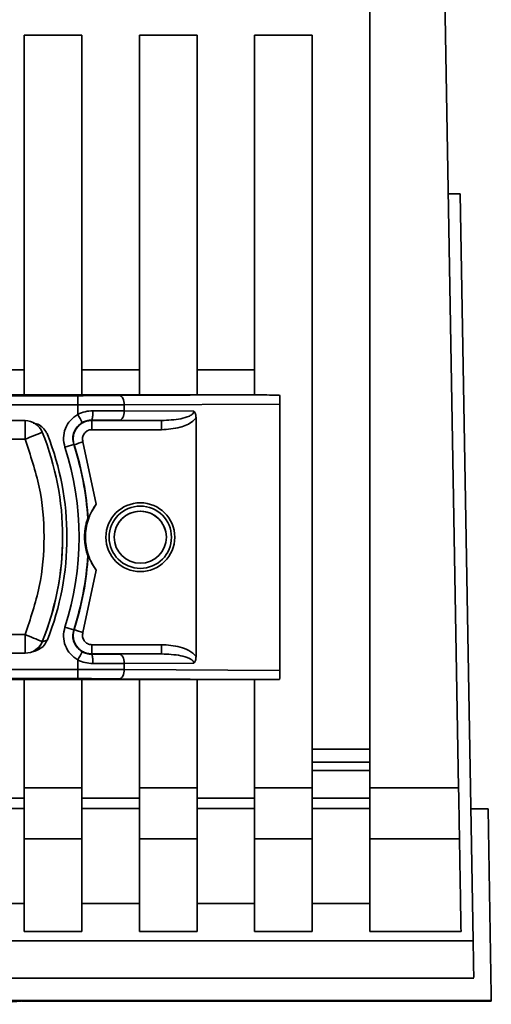
# Paper-space layout 'Blatt1' of a CAD drawing. Units: millimetres. Extents: x 0 to 5940, y 0 to 4200.
# Drawn here: x 1900 to 1925, y 576 to 629 of the extents above; entities that cross this region are included whole.
import ezdxf

# ---------------------------------------------------------------- set-up
doc = ezdxf.new("R2010")
doc.units = ezdxf.units.MM
doc.header["$LTSCALE"] = 10

psp = doc.layouts.new('Blatt1')

# ---------------------------------------------------------------- linework, layer by layer
at = {"color": 7, "linetype": 'Continuous', "lineweight": 35}
for p, q in [((1918.959, 589.31), (1918.959, 639.695)), ((1918.959, 639.695), (1918.959, 587.234)), ((1922.809, 639.695), (1923.725, 587.234)), ((1900.359, 608.351), (1900.359, 627.696)), ((1900.359, 627.696), (1903.459, 627.696)), ((1900.359, 627.696), (1900.359, 627.695)), ((1900.359, 627.695), (1900.359, 609.697)), ((1903.459, 627.696), (1903.459, 608.351)), ((1906.559, 608.351), (1906.559, 627.696)), ((1906.559, 627.696), (1909.659, 627.696)), ((1906.559, 627.696), (1906.559, 627.695)), ((1906.559, 627.695), (1906.559, 609.697)), ((1909.659, 627.696), (1909.659, 608.351)), ((1912.759, 627.695), (1912.759, 627.696)), ((1912.759, 608.351), (1912.759, 627.696)), ((1915.859, 627.696), (1912.759, 627.696)), ((1912.759, 627.695), (1912.759, 609.697)), ((1915.859, 627.696), (1915.859, 587.234)), ((1923.809, 619.154), (1923.168, 619.154)), ((1923.809, 619.154), (1924.51, 579.006)), ((1897.259, 609.697), (1900.359, 609.697)), ((1900.359, 609.697), (1900.359, 608.351)), ((1903.459, 609.697), (1906.559, 609.697)), ((1906.559, 609.697), (1906.559, 608.351)), ((1909.659, 609.697), (1912.759, 609.697)), ((1912.759, 609.697), (1912.759, 608.351)), ((1852.902, 608.351), (1913.117, 608.351)), ((1903.243, 608.312), (1862.775, 608.312)), ((1905.493, 608.317), (1913.117, 608.351)), ((1903.243, 607.813), (1862.775, 607.813)), ((1903.243, 607.813), (1903.243, 607.308)), ((1914.109, 607.855), (1905.743, 607.818)), ((1905.743, 607.494), (1905.743, 607.818)), ((1914.109, 607.855), (1914.109, 593.547)), ((1904.061, 607.5), (1905.743, 607.494)), ((1905.743, 607.494), (1909.49, 607.473)), ((1865.611, 606.97), (1900.408, 606.97)), ((1905.493, 606.994), (1903.979, 606.999)), ((1904.001, 606.981), (1903.979, 606.999)), ((1907.755, 606.981), (1904.001, 606.981)), ((1905.493, 606.994), (1907.755, 606.981)), ((1909.606, 607.114), (1909.606, 594.294)), ((1907.755, 606.481), (1904.001, 606.481)), ((1897.502, 605.971), (1900.408, 605.971)), ((1903.05, 605.674), (1903.027, 605.691)), ((1903.525, 605.827), (1904.238, 602.475)), ((1903.785, 601.702), (1903.804, 601.654)), ((1902.429, 600.585), (1902.429, 600.604)), ((1903.804, 599.755), (1903.785, 599.71)), ((1904.238, 598.933), (1903.525, 595.58)), ((1903.027, 595.721), (1903.05, 595.734)), ((1897.502, 595.471), (1900.408, 595.471)), ((1901.335, 595.095), (1901.335, 595.076)), ((1900.408, 594.47), (1865.611, 594.47)), ((1900.408, 594.457), (1900.408, 594.47)), ((1903.979, 594.413), (1904.001, 594.427)), ((1905.493, 594.417), (1903.979, 594.413)), ((1904.001, 594.927), (1907.755, 594.927)), ((1904.001, 594.427), (1907.755, 594.427)), ((1907.755, 594.427), (1905.493, 594.417)), ((1903.243, 594.105), (1903.243, 593.6)), ((1905.743, 593.918), (1904.061, 593.913)), ((1909.49, 593.934), (1905.743, 593.918)), ((1905.743, 593.918), (1905.743, 593.594)), ((1862.775, 593.6), (1903.243, 593.6)), ((1914.109, 593.547), (1905.743, 593.594)), ((1913.117, 593.051), (1852.902, 593.051)), ((1903.243, 593.1), (1862.775, 593.1)), ((1900.359, 593.051), (1900.359, 586.671)), ((1900.359, 587.234), (1900.359, 593.051)), ((1903.459, 593.051), (1903.459, 587.234)), ((1913.117, 593.051), (1905.493, 593.094)), ((1906.559, 593.051), (1906.559, 586.671)), ((1906.559, 587.234), (1906.559, 593.051)), ((1909.659, 593.051), (1909.659, 587.234)), ((1912.759, 587.234), (1912.759, 593.051)), ((1912.759, 593.051), (1912.759, 586.671)), ((1918.959, 589.31), (1915.859, 589.31)), ((1918.959, 588.606), (1915.859, 588.606)), ((1915.859, 588.164), (1918.959, 588.164)), ((1918.959, 588.164), (1918.959, 586.671)), ((1903.459, 587.234), (1900.359, 587.234)), ((1909.659, 587.234), (1906.559, 587.234)), ((1915.859, 587.234), (1912.759, 587.234)), ((1923.725, 587.234), (1918.959, 587.234)), ((1900.359, 586.671), (1897.259, 586.671)), ((1906.559, 586.671), (1903.459, 586.671)), ((1912.759, 586.671), (1909.659, 586.671)), ((1918.959, 586.671), (1915.859, 586.671)), ((1897.259, 586.124), (1900.359, 586.124)), ((1903.459, 586.124), (1906.559, 586.124)), ((1909.659, 586.124), (1912.759, 586.124)), ((1915.859, 586.124), (1918.959, 586.124)), ((1924.386, 586.099), (1925.309, 586.099)), ((1925.481, 576.099), (1925.309, 586.099)), ((1903.459, 584.497), (1900.359, 584.497)), ((1909.659, 584.497), (1906.559, 584.497)), ((1915.859, 584.497), (1912.759, 584.497)), ((1923.773, 584.497), (1918.959, 584.497)), ((1900.359, 581.012), (1897.259, 581.012)), ((1900.359, 581.012), (1900.359, 579.506)), ((1906.559, 581.012), (1903.459, 581.012)), ((1906.559, 581.012), (1906.559, 579.506)), ((1912.759, 581.012), (1909.659, 581.012)), ((1912.759, 581.012), (1912.759, 579.506)), ((1918.959, 581.012), (1915.859, 581.012)), ((1918.959, 579.506), (1918.959, 581.012)), ((1903.459, 579.506), (1900.359, 579.506)), ((1909.659, 579.506), (1906.559, 579.506)), ((1915.859, 579.506), (1912.759, 579.506)), ((1923.859, 579.506), (1918.959, 579.506)), ((1924.51, 579.006), (1811.108, 579.006)), ((1811.074, 577.007), (1924.544, 577.007)), ((1925.486, 575.799), (1925.481, 576.099)), ((1861.308, 575.799), (1925.483, 575.799)), ((1862.308, 575.798), (1924.483, 575.798)), ((1925.483, 575.76), (1900.234, 575.76)), ((1924.483, 575.761), (1900.246, 575.761)), ((1901.92, 575.779), (1901.92, 575.798)), ((1902.292, 575.778), (1901.92, 575.779)), ((1902.292, 575.778), (1902.292, 575.798)), ((1902.32, 575.798), (1902.32, 575.79)), ((1902.32, 575.79), (1903.086, 575.791)), ((1902.322, 575.79), (1902.322, 575.779)), ((1902.322, 575.779), (1902.694, 575.779)), ((1903.086, 575.798), (1903.086, 575.791)), ((1903.602, 575.781), (1903.602, 575.788)), ((1904.067, 575.781), (1903.602, 575.781)), ((1903.716, 575.788), (1904.187, 575.788)), ((1903.822, 575.788), (1903.822, 575.782)), ((1903.822, 575.782), (1904.287, 575.782)), ((1904.387, 575.787), (1903.916, 575.787)), ((1904.067, 575.781), (1904.067, 575.782)), ((1904.387, 575.787), (1904.187, 575.788)), ((1904.296, 575.784), (1904.296, 575.785)), ((1904.797, 575.784), (1904.296, 575.784)), ((1904.307, 575.785), (1904.807, 575.785)), ((1904.797, 575.784), (1904.797, 575.785)), ((1905.308, 575.785), (1905.308, 575.798)), ((1905.308, 575.785), (1905.308, 575.773)), ((1905.308, 575.777), (1905.308, 575.785)), ((1905.308, 575.777), (1909.058, 575.777)), ((1905.308, 575.773), (1905.308, 575.777)), ((1909.058, 575.773), (1905.308, 575.773)), ((1905.433, 575.777), (1908.933, 575.777)), ((1905.433, 575.774), (1905.433, 575.777)), ((1908.933, 575.774), (1905.433, 575.774)), ((1905.933, 575.777), (1908.433, 575.777)), ((1905.933, 575.776), (1905.933, 575.777)), ((1905.933, 575.777), (1905.933, 575.777)), ((1905.933, 575.777), (1905.933, 575.776)), ((1908.22, 575.776), (1905.933, 575.776)), ((1906.585, 575.775), (1908.22, 575.776)), ((1906.585, 575.776), (1906.585, 575.775)), ((1906.674, 575.775), (1906.585, 575.775)), ((1908.308, 575.776), (1906.674, 575.775)), ((1908.308, 575.774), (1908.308, 575.776)), ((1908.308, 575.776), (1908.308, 575.774)), ((1908.433, 575.774), (1908.308, 575.774)), ((1908.433, 575.777), (1908.433, 575.774)), ((1908.433, 575.777), (1908.433, 575.777)), ((1908.933, 575.777), (1908.933, 575.774)), ((1908.933, 575.774), (1908.933, 575.777)), ((1909.058, 575.798), (1909.058, 575.777)), ((1909.058, 575.777), (1909.058, 575.773)), ((1924.483, 575.798), (1924.483, 575.761)), ((1924.483, 575.761), (1924.483, 575.798)), ((1925.486, 575.799), (1925.486, 575.76))]:
    psp.add_line(p, q, dxfattribs=at)
at = {"color": 7, "linetype": 'Continuous', "lineweight": 35, "flags": 128}
for points in [[(1903.243, 608.312), (1903.243, 608.302), (1903.243, 608.273), (1903.243, 608.227), (1903.243, 608.165), (1903.243, 608.089), (1903.243, 608.003), (1903.243, 607.91), (1903.243, 607.813)], [(1905.493, 608.317), (1905.542, 608.307), (1905.588, 608.278), (1905.631, 608.232), (1905.669, 608.17), (1905.7, 608.094), (1905.724, 608.008), (1905.738, 607.915), (1905.743, 607.818)], [(1905.493, 606.994), (1905.542, 607.004), (1905.588, 607.033), (1905.631, 607.08), (1905.669, 607.142), (1905.7, 607.218), (1905.724, 607.304), (1905.738, 607.397), (1905.743, 607.494)], [(1900.408, 605.971), (1900.408, 606.166), (1900.408, 606.353), (1900.408, 606.526), (1900.408, 606.677), (1900.408, 606.802), (1900.408, 606.894), (1900.408, 606.951), (1900.408, 606.97)], [(1904.001, 606.981), (1904.001, 606.971), (1904.001, 606.942), (1904.001, 606.895), (1904.001, 606.833), (1904.001, 606.757), (1904.001, 606.671), (1904.001, 606.578), (1904.001, 606.481)], [(1907.755, 606.481), (1907.755, 606.578), (1907.755, 606.671), (1907.755, 606.757), (1907.755, 606.833), (1907.755, 606.895), (1907.755, 606.942), (1907.755, 606.971), (1907.755, 606.981)], [(1900.408, 594.47), (1900.408, 594.489), (1900.408, 594.546), (1900.408, 594.639), (1900.408, 594.763), (1900.408, 594.915), (1900.408, 595.088), (1900.408, 595.275), (1900.408, 595.471)], [(1904.001, 594.927), (1904.001, 594.83), (1904.001, 594.736), (1904.001, 594.65), (1904.001, 594.575), (1904.001, 594.513), (1904.001, 594.466), (1904.001, 594.437), (1904.001, 594.427)], [(1905.493, 594.417), (1905.542, 594.407), (1905.588, 594.378), (1905.631, 594.332), (1905.669, 594.27), (1905.7, 594.194), (1905.724, 594.108), (1905.738, 594.015), (1905.743, 593.918)], [(1907.755, 594.927), (1907.755, 594.83), (1907.755, 594.736), (1907.755, 594.65), (1907.755, 594.575), (1907.755, 594.513), (1907.755, 594.466), (1907.755, 594.437), (1907.755, 594.427)], [(1903.243, 593.1), (1903.243, 593.11), (1903.243, 593.139), (1903.243, 593.186), (1903.243, 593.248), (1903.243, 593.324), (1903.243, 593.41), (1903.243, 593.503), (1903.243, 593.6)], [(1905.493, 593.094), (1905.542, 593.104), (1905.588, 593.133), (1905.631, 593.18), (1905.669, 593.242), (1905.7, 593.318), (1905.724, 593.404), (1905.738, 593.497), (1905.743, 593.594)], [(1918.959, 588.328), (1918.959, 588.331), (1918.959, 588.367), (1918.959, 588.447), (1918.959, 588.566), (1918.959, 588.719), (1918.959, 588.9), (1918.959, 589.1), (1918.959, 589.31)], [(1900.359, 584.497), (1900.359, 584.611), (1900.359, 584.811), (1900.359, 585.091), (1900.359, 585.438), (1900.359, 585.842), (1900.359, 586.287), (1900.359, 586.757), (1900.359, 587.234)], [(1903.459, 584.497), (1903.459, 584.611), (1903.459, 584.811), (1903.459, 585.091), (1903.459, 585.438), (1903.459, 585.842), (1903.459, 586.287), (1903.459, 586.757), (1903.459, 587.234)], [(1906.559, 584.497), (1906.559, 584.611), (1906.559, 584.811), (1906.559, 585.091), (1906.559, 585.438), (1906.559, 585.842), (1906.559, 586.287), (1906.559, 586.757), (1906.559, 587.234)], [(1909.659, 587.234), (1909.659, 586.757), (1909.659, 586.287), (1909.659, 585.842), (1909.659, 585.438), (1909.659, 585.091), (1909.659, 584.811), (1909.659, 584.611), (1909.659, 584.497)], [(1912.759, 584.497), (1912.759, 584.611), (1912.759, 584.811), (1912.759, 585.091), (1912.759, 585.438), (1912.759, 585.842), (1912.759, 586.287), (1912.759, 586.757), (1912.759, 587.234)], [(1915.859, 584.497), (1915.859, 584.611), (1915.859, 584.811), (1915.859, 585.091), (1915.859, 585.438), (1915.859, 585.842), (1915.859, 586.287), (1915.859, 586.757), (1915.859, 587.234)], [(1918.959, 587.234), (1918.959, 586.757), (1918.959, 586.287), (1918.959, 585.842), (1918.959, 585.438), (1918.959, 585.091), (1918.959, 584.811), (1918.959, 584.611), (1918.959, 584.497)], [(1900.359, 586.124), (1900.359, 586.147), (1900.359, 586.187), (1900.359, 586.243), (1900.359, 586.312), (1900.359, 586.393), (1900.359, 586.482), (1900.359, 586.576), (1900.359, 586.671)], [(1906.559, 586.124), (1906.559, 586.147), (1906.559, 586.187), (1906.559, 586.243), (1906.559, 586.312), (1906.559, 586.393), (1906.559, 586.482), (1906.559, 586.576), (1906.559, 586.671)], [(1912.759, 586.671), (1912.759, 586.576), (1912.759, 586.482), (1912.759, 586.393), (1912.759, 586.312), (1912.759, 586.243), (1912.759, 586.187), (1912.759, 586.147), (1912.759, 586.124)], [(1918.959, 586.124), (1918.959, 586.147), (1918.959, 586.187), (1918.959, 586.243), (1918.959, 586.312), (1918.959, 586.393), (1918.959, 586.482), (1918.959, 586.576), (1918.959, 586.671)], [(1900.359, 586.124), (1900.359, 585.315), (1900.359, 584.554), (1900.359, 583.842), (1900.359, 583.178), (1900.359, 582.563), (1900.359, 581.998), (1900.359, 581.481), (1900.359, 581.012)], [(1906.559, 586.124), (1906.559, 585.315), (1906.559, 584.554), (1906.559, 583.842), (1906.559, 583.178), (1906.559, 582.563), (1906.559, 581.998), (1906.559, 581.481), (1906.559, 581.012)], [(1912.759, 586.124), (1912.759, 585.315), (1912.759, 584.554), (1912.759, 583.842), (1912.759, 583.178), (1912.759, 582.563), (1912.759, 581.998), (1912.759, 581.481), (1912.759, 581.012)], [(1918.959, 586.124), (1918.959, 585.315), (1918.959, 584.554), (1918.959, 583.842), (1918.959, 583.178), (1918.959, 582.563), (1918.959, 581.998), (1918.959, 581.481), (1918.959, 581.012)], [(1900.359, 584.497), (1900.359, 583.708), (1900.359, 582.967), (1900.359, 582.272), (1900.359, 581.625), (1900.359, 581.024), (1900.359, 580.471), (1900.359, 579.965), (1900.359, 579.506)], [(1903.459, 579.506), (1903.459, 579.965), (1903.459, 580.471), (1903.459, 581.024), (1903.459, 581.625), (1903.459, 582.272), (1903.459, 582.967), (1903.459, 583.708), (1903.459, 584.497)], [(1906.559, 584.497), (1906.559, 583.708), (1906.559, 582.967), (1906.559, 582.272), (1906.559, 581.625), (1906.559, 581.024), (1906.559, 580.471), (1906.559, 579.965), (1906.559, 579.506)], [(1909.659, 579.506), (1909.659, 579.965), (1909.659, 580.471), (1909.659, 581.024), (1909.659, 581.625), (1909.659, 582.272), (1909.659, 582.967), (1909.659, 583.708), (1909.659, 584.497)], [(1912.759, 584.497), (1912.759, 583.708), (1912.759, 582.967), (1912.759, 582.272), (1912.759, 581.625), (1912.759, 581.024), (1912.759, 580.471), (1912.759, 579.965), (1912.759, 579.506)], [(1915.859, 579.506), (1915.859, 579.965), (1915.859, 580.471), (1915.859, 581.024), (1915.859, 581.625), (1915.859, 582.272), (1915.859, 582.967), (1915.859, 583.708), (1915.859, 584.497)], [(1918.959, 584.497), (1918.959, 583.708), (1918.959, 582.967), (1918.959, 582.272), (1918.959, 581.625), (1918.959, 581.024), (1918.959, 580.471), (1918.959, 579.965), (1918.959, 579.506)], [(1903.086, 575.791), (1904.148, 575.789), (1904.882, 575.787), (1905.259, 575.786), (1905.264, 575.784), (1904.896, 575.782), (1904.17, 575.78), (1903.115, 575.779), (1901.772, 575.777), (1900.428, 575.776)], [(1900.442, 575.777), (1900.614, 575.778), (1900.893, 575.778), (1901.163, 575.778), (1901.425, 575.778), (1901.677, 575.778), (1901.92, 575.779)], [(1902.694, 575.779), (1902.645, 575.779), (1902.596, 575.779), (1902.546, 575.779), (1902.496, 575.779), (1902.446, 575.779), (1902.395, 575.778), (1902.344, 575.778), (1902.292, 575.778)], [(1903.716, 575.788), (1903.583, 575.788), (1903.439, 575.788), (1903.282, 575.789), (1903.112, 575.789), (1902.931, 575.789), (1902.739, 575.789), (1902.535, 575.79), (1902.32, 575.79)], [(1902.322, 575.779), (1902.514, 575.779), (1902.697, 575.78), (1902.871, 575.78), (1903.036, 575.78), (1903.192, 575.78), (1903.338, 575.781), (1903.475, 575.781), (1903.602, 575.781)], [(1904.287, 575.782), (1904.262, 575.782), (1904.236, 575.781), (1904.209, 575.781), (1904.182, 575.781), (1904.154, 575.781), (1904.126, 575.781), (1904.097, 575.781), (1904.067, 575.781)], [(1904.807, 575.785), (1904.808, 575.785), (1904.808, 575.785), (1904.808, 575.785), (1904.807, 575.784), (1904.805, 575.784), (1904.803, 575.784), (1904.8, 575.784), (1904.797, 575.784)]]:
    psp.add_lwpolyline(points, dxfattribs=at)
at = {"color": 7, "linetype": 'Continuous', "lineweight": 35}
for radius in [1.85, 1.675, 1.4]:
    psp.add_circle((1906.609, 600.704), radius, dxfattribs=at)
for centre, radius, start, end in [((1675.796, 479.28), 261.004, 29.26486, 29.3747), ((1900.408, 605.97), 1, 22.0243, 90), ((2002.186, 355.034), 270.791, 111.86571, 112.07721), ((1887.43, 600.72), 15, 337.9757, 22.0243), ((1887.659, 600.707), 15.004, 338.4049, 21.5951), ((1944.204, 477.534), 134.61, 107.81219, 108.02494), ((1887.659, 600.707), 15.656, 342.0276, 17.9724), ((1887.659, 600.706), 16.156, 3.5334, 17.9724), ((1862.062, 733.83), 134.551, 287.73568, 287.94852), ((1887.659, 600.704), 16.173, 3.3656, 17.896), ((1906.659, 600.704), 3, 143.8159, 216.1841), ((1906.609, 600.703), 1.4, 359.5571, 180), ((1887.429, 600.701), 15, 337.9757, 359.5571), ((1887.659, 600.706), 16.156, 342.0276, 356.4666), ((1887.659, 600.704), 16.173, 342.1041, 356.6344), ((1861.249, 468.151), 134.237, 71.86691, 72.08038), ((1944.64, 723.306), 134.18, 251.94328, 252.15683), ((1799.447, 345.223), 269.846, 67.81636, 68.02877), ((1900.408, 595.47), 1, 270, 337.9757), ((1900.408, 595.451), 1, 296.6811, 337.9757), ((2135.69, 463.548), 266.602, 150.57126, 150.67862), ((1895.808, 631.337), 55.752, 271.0277, 275.0188), ((1903.778, 631.821), 56.04, 270.0447, 270.53), ((1903.931, 546.335), 29.453, 89.2687, 90.0294)]:
    psp.add_arc(centre, radius, start, end, dxfattribs=at)
for centre, major_axis, ratio, start_param, end_param in [((1946.187, 607.999), (33.086, -0.352), 0.000322, 2.895135, 3.111368), ((1914.099, 607.855), (0, 0.5), 0.019963, 4.71111, 6.058116), ((1914.099, 593.546), (0, 0.5), 0.019963, 3.368943, 4.71595), ((1946.187, 593.365), (33.086, 0.314), 0.000287, 3.171818, 3.388051), ((1923.729, 586.97), (-0.044, 2.5), 0.000025, 3.287369, 4.818106), ((1912.386, 1236.684), (-11.506, 659.179), 0.000025, 3.219529, 3.287369)]:
    psp.add_ellipse(centre, major_axis=major_axis, ratio=ratio, start_param=start_param, end_param=end_param, dxfattribs=at)
for points, knots in [([(1903.243, 608.312), (1903.638, 608.313), (1904.428, 608.313), (1905.138, 608.316), (1905.493, 608.317)], [0, 0, 0, 0, 0.5, 1, 1, 1, 1]), ([(1903.243, 607.813), (1903.677, 607.813), (1904.554, 607.814), (1905.344, 607.816), (1905.743, 607.818)], [0, 0, 0, 0, 0.49416, 1, 1, 1, 1]), ([(1902.552, 605.537), (1902.515, 605.706), (1902.443, 606.043), (1902.556, 606.556), (1902.821, 607.01), (1903.102, 607.208), (1903.243, 607.308)], [0, 0, 0, 0, 0.250001, 0.5, 0.75, 1, 1, 1, 1]), ([(1903.243, 607.308), (1903.374, 607.363), (1903.636, 607.475), (1903.919, 607.492), (1904.061, 607.5)], [0, 0, 0, 0, 0.497024, 1, 1, 1, 1]), ([(1904.061, 607.5), (1904.06, 607.437), (1904.058, 607.341), (1904.048, 607.225), (1904.037, 607.145), (1904.024, 607.08), (1904.005, 607.017), (1903.989, 607.006), (1903.979, 606.999)], [0, 0, 0, 0, 0.239575, 0.368437, 0.5, 0.631563, 0.760425, 1, 1, 1, 1]), ([(1907.755, 606.981), (1908.102, 606.995), (1908.609, 607.014), (1909.17, 607.169), (1909.402, 607.302), (1909.47, 607.393), (1909.488, 607.44), (1909.489, 607.462), (1909.49, 607.473)], [0, 0, 0, 0, 0.551782, 0.806789, 0.923464, 0.964963, 0.982953, 1, 1, 1, 1]), ([(1909.606, 607.114), (1909.602, 607.187), (1909.596, 607.29), (1909.544, 607.41), (1909.508, 607.453), (1909.49, 607.473)], [0, 0, 0, 0, 0.547232, 0.779261, 1, 1, 1, 1]), ([(1900.853, 606.831), (1900.907, 606.825), (1901.072, 606.804), (1901.315, 606.652), (1901.512, 606.441), (1901.585, 606.284), (1901.61, 606.229)], [0, 0, 0, 0, 0.158293, 0.489595, 0.820872, 1, 1, 1, 1]), ([(1903.488, 606.871), (1903.394, 606.805), (1903.206, 606.673), (1903.03, 606.37), (1902.955, 606.028), (1903.003, 605.804), (1903.027, 605.691)], [0, 0, 0, 0, 0.2499959, 0.4999897, 0.749989, 1, 1, 1, 1]), ([(1903.05, 605.674), (1903.031, 605.75), (1902.993, 605.903), (1903.005, 606.141), (1903.069, 606.368), (1903.185, 606.575), (1903.347, 606.749), (1903.543, 606.88), (1903.766, 606.965), (1903.923, 606.976), (1904.001, 606.981)], [0, 0, 0, 0, 0.124928, 0.249895, 0.37493, 0.499927, 0.624953, 0.749969, 0.87498, 1, 1, 1, 1]), ([(1903.979, 606.999), (1903.894, 606.994), (1903.724, 606.983), (1903.566, 606.909), (1903.488, 606.871)], [0, 0, 0, 0, 0.502317, 1, 1, 1, 1]), ([(1909.606, 607.114), (1909.548, 607.053), (1909.319, 606.808), (1908.671, 606.547), (1908.088, 606.505), (1907.755, 606.481)], [0, 0, 0, 0, 0.124893, 0.499571, 1, 1, 1, 1]), ([(1903.525, 605.827), (1903.516, 605.866), (1903.497, 605.942), (1903.503, 606.061), (1903.535, 606.174), (1903.593, 606.278), (1903.674, 606.365), (1903.772, 606.43), (1903.884, 606.473), (1903.962, 606.478), (1904.001, 606.481)], [0, 0, 0, 0, 0.1271567, 0.2499124, 0.3749439, 0.4999367, 0.6249579, 0.7499699, 0.8749795, 1, 1, 1, 1]), ([(1903.804, 601.654), (1903.805, 601.656), (1903.808, 601.66), (1903.829, 601.716), (1903.884, 601.86), (1904.001, 602.113), (1904.14, 602.339), (1904.227, 602.46), (1904.238, 602.475)], [0, 0, 0, 0, 0.062478, 0.142338, 0.28745, 0.602555, 0.951596, 1, 1, 1, 1]), ([(1903.785, 599.71), (1903.784, 599.712), (1903.782, 599.716), (1903.767, 599.755), (1903.737, 599.842), (1903.677, 600.056), (1903.598, 600.497), (1903.608, 600.962), (1903.677, 601.349), (1903.722, 601.521), (1903.759, 601.635), (1903.777, 601.685), (1903.784, 601.702), (1903.785, 601.702), (1903.785, 601.702)], [0, 0, 0, 0, 0.02932, 0.058504, 0.106472, 0.190697, 0.366699, 0.680965, 0.771085, 0.877596, 0.919577, 0.961903, 0.990987, 1, 1, 1, 1]), ([(1904.238, 598.933), (1904.164, 599.041), (1904.014, 599.263), (1903.895, 599.524), (1903.833, 599.679), (1903.812, 599.738), (1903.805, 599.755), (1903.804, 599.755), (1903.804, 599.755)], [0, 0, 0, 0, 0.349179, 0.714115, 0.818919, 0.924664, 0.984694, 1, 1, 1, 1]), ([(1903.243, 594.105), (1903.102, 594.205), (1902.821, 594.404), (1902.556, 594.857), (1902.443, 595.37), (1902.515, 595.707), (1902.552, 595.876)], [0, 0, 0, 0, 0.25, 0.5, 0.749999, 1, 1, 1, 1]), ([(1903.027, 595.721), (1903.003, 595.609), (1902.955, 595.384), (1903.03, 595.042), (1903.206, 594.74), (1903.394, 594.607), (1903.488, 594.541)], [0, 0, 0, 0, 0.250011, 0.50001, 0.750004, 1, 1, 1, 1]), ([(1904.001, 594.427), (1903.923, 594.433), (1903.766, 594.443), (1903.543, 594.528), (1903.346, 594.66), (1903.185, 594.833), (1903.069, 595.04), (1903.005, 595.268), (1902.993, 595.506), (1903.031, 595.658), (1903.05, 595.734)], [0, 0, 0, 0, 0.125092, 0.250208, 0.375227, 0.500185, 0.625199, 0.750166, 0.875094, 1, 1, 1, 1]), ([(1904.001, 594.927), (1903.961, 594.929), (1903.883, 594.935), (1903.772, 594.978), (1903.674, 595.043), (1903.593, 595.13), (1903.535, 595.233), (1903.503, 595.347), (1903.497, 595.466), (1903.516, 595.542), (1903.525, 595.58)], [0, 0, 0, 0, 0.127513, 0.250222, 0.375238, 0.500192, 0.625202, 0.750166, 0.875093, 1, 1, 1, 1]), ([(1901.61, 595.184), (1901.558, 595.084), (1901.455, 594.882), (1901.184, 594.673), (1900.969, 594.578), (1900.854, 594.568), (1900.85, 594.568)], [0, 0, 0, 0, 0.329748, 0.659498, 0.989222, 1, 1, 1, 1]), ([(1901.335, 595.076), (1901.34, 595.077), (1901.35, 595.081), (1901.429, 595.107), (1901.515, 595.136), (1901.58, 595.157), (1901.597, 595.163)], [0, 0, 0, 0, 0.290458, 0.599282, 0.895931, 1, 1, 1, 1]), ([(1903.979, 594.413), (1903.894, 594.418), (1903.724, 594.429), (1903.566, 594.504), (1903.488, 594.541)], [0, 0, 0, 0, 0.502317, 1, 1, 1, 1]), ([(1903.979, 594.413), (1903.989, 594.406), (1904.005, 594.395), (1904.024, 594.332), (1904.037, 594.268), (1904.048, 594.188), (1904.058, 594.072), (1904.06, 593.976), (1904.061, 593.913)], [0, 0, 0, 0, 0.239575, 0.368437, 0.5, 0.631563, 0.760425, 1, 1, 1, 1]), ([(1907.755, 594.927), (1908.092, 594.905), (1908.597, 594.873), (1909.146, 594.655), (1909.435, 594.479), (1909.549, 594.355), (1909.606, 594.294)], [0, 0, 0, 0, 0.499637, 0.749796, 0.875306, 1, 1, 1, 1]), ([(1909.49, 593.934), (1909.489, 593.945), (1909.488, 593.968), (1909.47, 594.015), (1909.401, 594.106), (1909.17, 594.239), (1908.609, 594.394), (1908.102, 594.414), (1907.755, 594.427)], [0, 0, 0, 0, 0.0170485, 0.0350413, 0.0765426, 0.1932075, 0.4482272, 1, 1, 1, 1]), ([(1903.243, 594.105), (1903.374, 594.05), (1903.636, 593.938), (1903.919, 593.922), (1904.061, 593.913)], [0, 0, 0, 0, 0.4970236, 1, 1, 1, 1]), ([(1909.49, 593.934), (1909.508, 593.955), (1909.544, 593.997), (1909.596, 594.117), (1909.602, 594.221), (1909.606, 594.294)], [0, 0, 0, 0, 0.22074, 0.452769, 1, 1, 1, 1]), ([(1905.743, 593.594), (1905.344, 593.596), (1904.554, 593.599), (1903.677, 593.6), (1903.243, 593.6)], [0, 0, 0, 0, 0.50584, 1, 1, 1, 1]), ([(1905.493, 593.094), (1905.138, 593.096), (1904.428, 593.099), (1903.638, 593.1), (1903.243, 593.1)], [0, 0, 0, 0, 0.5, 1, 1, 1, 1]), ([(1924.543, 577.043), (1924.542, 577.106), (1924.54, 577.236), (1924.52, 578.402), (1924.51, 579.006)], [0, 0, 0, 0, 0.481409, 1, 1, 1, 1])]:
    psp.add_open_spline(points, degree=3, knots=knots, dxfattribs=at)
for points in [[(1900.408, 595.471), (1900.699, 596.321), (1901.28, 598.022), (1901.505, 600.721), (1901.28, 603.419), (1900.699, 605.12), (1900.408, 605.971)], [(1918.959, 588.164), (1918.959, 588.197), (1918.959, 588.264), (1918.959, 588.357), (1918.959, 588.44), (1918.959, 588.51), (1918.959, 588.563), (1918.959, 588.598), (1918.959, 588.615), (1918.959, 588.609), (1918.959, 588.606)]]:
    psp.add_open_spline(points, degree=3, dxfattribs=at)

doc.saveas('drawing.dxf')
